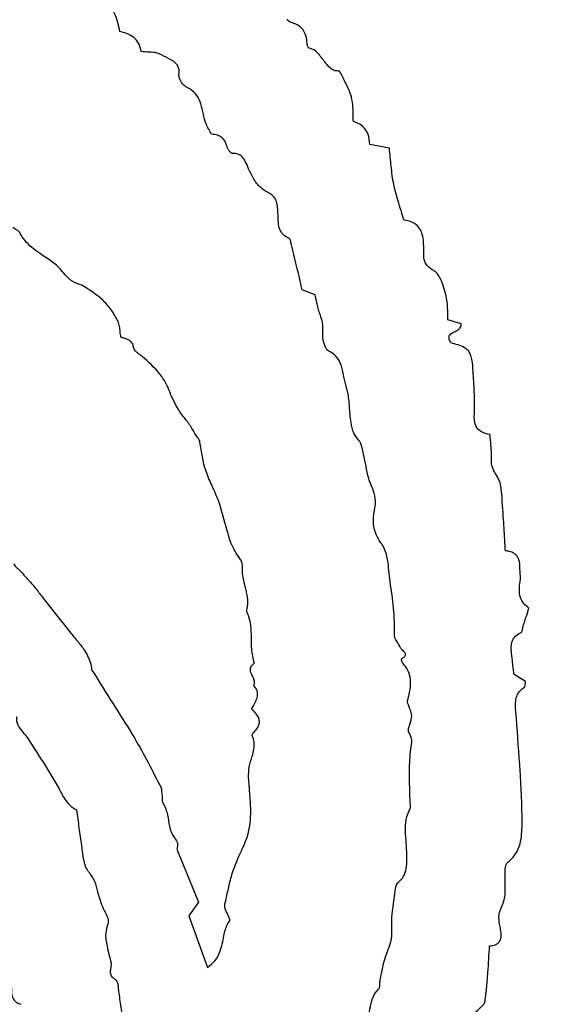
# Model space of a CAD drawing. Units: millimetres. Extents: x 19 to 893, y 28 to 880.
# Drawn here: x 456 to 457, y 849 to 851 of the extents above; entities that cross this region are included whole.
import ezdxf

# ---------------------------------------------------------------- set-up
doc = ezdxf.new("R2010")
doc.units = ezdxf.units.MM

msp = doc.modelspace()

# ---------------------------------------------------------------- linework, layer by layer
at = {"color": 7, "linetype": 'Continuous', "lineweight": 25}
for p, q in [((456.8459, 851.0575), (456.7991, 851.0667)), ((456.6681, 850.7072), (456.6377, 850.7186)), ((457.0177, 850.6372), (456.986, 850.6473)), ((457.1714, 849.7816), (457.1439, 849.7981)), ((456.3375, 849.3804), (456.3895, 849.2537)), ((456.3895, 849.2537), (456.3668, 849.2205)), ((456.3668, 849.2205), (456.4107, 849.0972))]:
    msp.add_line(p, q, dxfattribs=at)
for radius in [16.25, 12.25, 11.3, 11, 10.4243]:
    msp.add_circle((451.2497, 850.8609), radius, dxfattribs=at)
for radius, start, end in [(27.5, 294.42364, 245.57636), (25.1589, 300.07121, 239.92879), (22.5, 319.63241, 220.36759)]:
    msp.add_arc((451.2497, 850.8609), radius, start, end, dxfattribs=at)
for points, knots in [([(456.2015, 851.3368), (456.1986, 851.3512), (456.1938, 851.3748), (456.1743, 851.4025), (456.1576, 851.4139), (456.148, 851.4182), (456.1468, 851.4188)], [0, 0, 0, 0, 0.41987, 0.690021, 0.960384, 1, 1, 1, 1]), ([(456.614, 851.3574), (456.6122, 851.3581), (456.6087, 851.3595), (456.6048, 851.362), (456.6028, 851.3644), (456.6023, 851.3655), (456.6021, 851.3661), (456.6021, 851.3662)], [0, 0, 0, 0, 0.378667, 0.757713, 0.887772, 0.981086, 1, 1, 1, 1]), ([(456.6488, 851.3122), (456.648, 851.3189), (456.6466, 851.3302), (456.6382, 851.3439), (456.6273, 851.3527), (456.6185, 851.3558), (456.614, 851.3574)], [0, 0, 0, 0, 0.322691, 0.543765, 0.764896, 1, 1, 1, 1]), ([(456.2524, 851.2889), (456.2513, 851.2944), (456.2493, 851.3057), (456.2388, 851.3203), (456.2223, 851.3313), (456.2089, 851.3348), (456.2015, 851.3368)], [0, 0, 0, 0, 0.22252, 0.446597, 0.691488, 1, 1, 1, 1]), ([(456.6538, 851.2973), (456.6536, 851.2974), (456.6531, 851.2976), (456.6521, 851.2987), (456.6508, 851.3013), (456.6494, 851.306), (456.649, 851.31), (456.6488, 851.3122)], [0, 0, 0, 0, 0.038735, 0.098201, 0.270137, 0.584762, 1, 1, 1, 1]), ([(456.7269, 851.2424), (456.7234, 851.2424), (456.7164, 851.2424), (456.7052, 851.2479), (456.6926, 851.2613), (456.6818, 851.2784), (456.6677, 851.2925), (456.6582, 851.2958), (456.6538, 851.2973)], [0, 0, 0, 0, 0.11068, 0.221781, 0.385694, 0.683588, 0.853964, 1, 1, 1, 1]), ([(456.3013, 851.2808), (456.2977, 851.2825), (456.2883, 851.287), (456.2713, 851.2871), (456.2587, 851.2883), (456.2524, 851.2889)], [0, 0, 0, 0, 0.237319, 0.617838, 1, 1, 1, 1]), ([(456.3428, 851.2341), (456.3431, 851.2378), (456.3436, 851.2446), (456.3409, 851.2543), (456.3343, 851.2631), (456.3204, 851.2715), (456.3089, 851.2771), (456.3013, 851.2808)], [0, 0, 0, 0, 0.159392, 0.294384, 0.429805, 0.62916, 1, 1, 1, 1]), ([(456.361, 851.2036), (456.3585, 851.2053), (456.3519, 851.2098), (456.3463, 851.2192), (456.3428, 851.228), (456.3428, 851.2323), (456.3428, 851.2341)], [0, 0, 0, 0, 0.2465539, 0.6504719, 0.8603152, 1, 1, 1, 1]), ([(456.7554, 851.1805), (456.7533, 851.1866), (456.7491, 851.1987), (456.7387, 851.2189), (456.7314, 851.2335), (456.7269, 851.2424)], [0, 0, 0, 0, 0.281376, 0.562067, 1, 1, 1, 1]), ([(456.421, 851.0912), (456.4161, 851.0992), (456.4026, 851.1213), (456.3997, 851.1554), (456.3866, 851.1844), (456.3733, 851.1974), (456.3638, 851.2021), (456.361, 851.2036)], [0, 0, 0, 0, 0.211424, 0.586563, 0.755979, 0.927328, 1, 1, 1, 1]), ([(456.7599, 851.1214), (456.7597, 851.1269), (456.7591, 851.1381), (456.7593, 851.158), (456.7568, 851.172), (456.7554, 851.1805)], [0, 0, 0, 0, 0.282277, 0.564455, 1, 1, 1, 1]), ([(456.7991, 851.0667), (456.7985, 851.0748), (456.7976, 851.0884), (456.7879, 851.1049), (456.7754, 851.1159), (456.7652, 851.1195), (456.7599, 851.1214)], [0, 0, 0, 0, 0.326734, 0.547773, 0.768948, 1, 1, 1, 1]), ([(456.4582, 851.0598), (456.4567, 851.0651), (456.4541, 851.0741), (456.4453, 851.0838), (456.4343, 851.0899), (456.4258, 851.0907), (456.421, 851.0912)], [0, 0, 0, 0, 0.3051808, 0.515449, 0.7257693, 1, 1, 1, 1]), ([(456.4714, 851.0452), (456.4709, 851.0453), (456.4693, 851.0455), (456.4659, 851.0477), (456.4621, 851.0518), (456.4592, 851.0563), (456.4584, 851.0591), (456.4582, 851.0598)], [0, 0, 0, 0, 0.083362, 0.230777, 0.579089, 0.899564, 1, 1, 1, 1]), ([(456.5092, 851.0087), (456.5068, 851.0147), (456.503, 851.0244), (456.4958, 851.036), (456.4876, 851.0424), (456.4793, 851.045), (456.4738, 851.0451), (456.4714, 851.0452)], [0, 0, 0, 0, 0.3333472, 0.5449642, 0.7086086, 0.8722569, 1, 1, 1, 1]), ([(456.8564, 850.9706), (456.8552, 850.9779), (456.8526, 850.9924), (456.8494, 851.0214), (456.8473, 851.0432), (456.8459, 851.0575)], [0, 0, 0, 0, 0.252931, 0.505768, 1, 1, 1, 1]), ([(456.5589, 850.9495), (456.5527, 850.953), (456.5379, 850.9613), (456.5213, 850.9827), (456.5131, 851.0002), (456.5092, 851.0087)], [0, 0, 0, 0, 0.269984, 0.645797, 1, 1, 1, 1]), ([(456.881, 850.8852), (456.8787, 850.8929), (456.874, 850.9085), (456.8648, 850.9366), (456.8596, 850.9576), (456.8564, 850.9706)], [0, 0, 0, 0, 0.273775, 0.547532, 1, 1, 1, 1]), ([(456.5793, 850.9076), (456.579, 850.9126), (456.5782, 850.9228), (456.5744, 850.936), (456.567, 850.9451), (456.5615, 850.9481), (456.5589, 850.9495)], [0, 0, 0, 0, 0.305655, 0.614974, 0.81869, 1, 1, 1, 1]), ([(456.6065, 850.8416), (456.6024, 850.8437), (456.5941, 850.8479), (456.5854, 850.8587), (456.5808, 850.873), (456.58, 850.8893), (456.5795, 850.9015), (456.5793, 850.9076)], [0, 0, 0, 0, 0.1827779, 0.3674908, 0.5252699, 0.7615432, 1, 1, 1, 1]), ([(456.9281, 850.8094), (456.9282, 850.8221), (456.9284, 850.8403), (456.9209, 850.8627), (456.9112, 850.8749), (456.8972, 850.8829), (456.8869, 850.8843), (456.881, 850.8852)], [0, 0, 0, 0, 0.371503, 0.528298, 0.686735, 0.824042, 1, 1, 1, 1]), ([(455.962, 850.8557), (455.9613, 850.8568), (455.9594, 850.8594), (455.9549, 850.862), (455.95, 850.8646), (455.9472, 850.8669), (455.9458, 850.8681)], [0, 0, 0, 0, 0.183798, 0.47153, 0.734506, 1, 1, 1, 1]), ([(456.1107, 850.7297), (456.1027, 850.7325), (456.0919, 850.7363), (456.0726, 850.7503), (456.052, 850.7816), (456.0079, 850.8046), (455.9756, 850.8328), (455.9647, 850.8512), (455.962, 850.8557)], [0, 0, 0, 0, 0.127478, 0.174483, 0.360866, 0.678992, 0.920084, 1, 1, 1, 1]), ([(456.6111, 850.8305), (456.6108, 850.832), (456.6102, 850.8346), (456.6093, 850.8379), (456.6083, 850.84), (456.6074, 850.8411), (456.6068, 850.8414), (456.6065, 850.8416)], [0, 0, 0, 0, 0.3688578, 0.6674095, 0.8170219, 0.9327025, 1, 1, 1, 1]), ([(456.6377, 850.7186), (456.6354, 850.7282), (456.6309, 850.7473), (456.6221, 850.7846), (456.6154, 850.8123), (456.6111, 850.8305)], [0, 0, 0, 0, 0.256194, 0.512389, 1, 1, 1, 1]), ([(456.9528, 850.764), (456.9468, 850.7677), (456.9373, 850.7736), (456.9293, 850.7881), (456.9279, 850.7996), (456.9281, 850.807), (456.9281, 850.8094)], [0, 0, 0, 0, 0.384365, 0.601287, 0.873163, 1, 1, 1, 1]), ([(456.9815, 850.7048), (456.9795, 850.712), (456.9757, 850.7262), (456.9693, 850.744), (456.9618, 850.7573), (456.9556, 850.7619), (456.9528, 850.764)], [0, 0, 0, 0, 0.332164, 0.650766, 0.846282, 1, 1, 1, 1]), ([(456.1973, 850.6436), (456.192, 850.6529), (456.1818, 850.6712), (456.1543, 850.7028), (456.1281, 850.719), (456.1107, 850.7297)], [0, 0, 0, 0, 0.256481, 0.504902, 1, 1, 1, 1]), ([(456.6809, 850.6579), (456.6793, 850.6624), (456.676, 850.6714), (456.6724, 850.6881), (456.6697, 850.7), (456.6681, 850.7072)], [0, 0, 0, 0, 0.283592, 0.566582, 1, 1, 1, 1]), ([(456.986, 850.6473), (456.9857, 850.6524), (456.9853, 850.6624), (456.9855, 850.6817), (456.9831, 850.6958), (456.9815, 850.7048)], [0, 0, 0, 0, 0.261628, 0.523136, 1, 1, 1, 1]), ([(456.2039, 850.6054), (456.2033, 850.6097), (456.2021, 850.6183), (456.2013, 850.6313), (456.1986, 850.6395), (456.1973, 850.6436)], [0, 0, 0, 0, 0.338071, 0.666612, 1, 1, 1, 1]), ([(456.6866, 850.6191), (456.6868, 850.6228), (456.6872, 850.6301), (456.6861, 850.6433), (456.6829, 850.6523), (456.6809, 850.6579)], [0, 0, 0, 0, 0.27748, 0.555375, 1, 1, 1, 1]), ([(456.9934, 850.5917), (456.9917, 850.5946), (456.9894, 850.5986), (456.9883, 850.6046), (456.9889, 850.6084), (456.9912, 850.6121), (456.9967, 850.6164), (457.0047, 850.6198), (457.0122, 850.6242), (457.0162, 850.6289), (457.0177, 850.6332), (457.0177, 850.636), (457.0177, 850.6372)], [0, 0, 0, 0, 0.163818, 0.227987, 0.292847, 0.348667, 0.436925, 0.636513, 0.785634, 0.862913, 0.940784, 1, 1, 1, 1]), ([(456.7013, 850.572), (456.6998, 850.5731), (456.6959, 850.576), (456.6905, 850.5867), (456.6866, 850.6015), (456.6866, 850.6138), (456.6866, 850.6191)], [0, 0, 0, 0, 0.109812, 0.285812, 0.687882, 1, 1, 1, 1]), ([(456.2348, 850.5796), (456.2341, 850.5826), (456.2328, 850.5887), (456.2272, 850.5959), (456.2199, 850.6005), (456.212, 850.603), (456.2066, 850.6046), (456.2039, 850.6054)], [0, 0, 0, 0, 0.210343, 0.422551, 0.60699, 0.802799, 1, 1, 1, 1]), ([(457.0461, 850.5239), (457.0455, 850.5334), (457.0447, 850.5473), (457.0405, 850.5643), (457.0344, 850.5741), (457.0192, 850.585), (457.0046, 850.5888), (456.9934, 850.5917)], [0, 0, 0, 0, 0.29043, 0.42611, 0.532941, 0.639668, 1, 1, 1, 1]), ([(456.2546, 850.5594), (456.2521, 850.5613), (456.247, 850.565), (456.2408, 850.57), (456.2364, 850.5749), (456.2353, 850.5781), (456.2348, 850.5796)], [0, 0, 0, 0, 0.332258, 0.652009, 0.841175, 1, 1, 1, 1]), ([(456.7426, 850.4885), (456.7404, 850.4969), (456.736, 850.5136), (456.7321, 850.5373), (456.7222, 850.557), (456.7106, 850.5671), (456.7031, 850.5711), (456.7013, 850.572)], [0, 0, 0, 0, 0.267537, 0.53368, 0.734529, 0.936539, 1, 1, 1, 1]), ([(456.3251, 850.4635), (456.3216, 850.4732), (456.3145, 850.4923), (456.2923, 850.5264), (456.2697, 850.5462), (456.2546, 850.5594)], [0, 0, 0, 0, 0.2559767, 0.5018743, 1, 1, 1, 1]), ([(457.0492, 850.425), (457.0495, 850.4333), (457.0501, 850.45), (457.0488, 850.483), (457.0472, 850.5076), (457.0461, 850.5239)], [0, 0, 0, 0, 0.2523297, 0.5045668, 1, 1, 1, 1]), ([(456.7519, 850.4212), (456.7514, 850.4271), (456.7504, 850.439), (456.7493, 850.4618), (456.7452, 850.478), (456.7426, 850.4885)], [0, 0, 0, 0, 0.263415, 0.526769, 1, 1, 1, 1]), ([(456.3809, 850.375), (456.3764, 850.3831), (456.3672, 850.3994), (456.3438, 850.4254), (456.3324, 850.4486), (456.3251, 850.4635)], [0, 0, 0, 0, 0.266714, 0.531703, 1, 1, 1, 1]), ([(457.0867, 850.3728), (457.0794, 850.374), (457.0687, 850.3759), (457.0573, 850.385), (457.0511, 850.3957), (457.0486, 850.4095), (457.049, 850.4198), (457.0492, 850.425)], [0, 0, 0, 0, 0.300714, 0.442975, 0.585562, 0.790247, 1, 1, 1, 1]), ([(456.7715, 850.3604), (456.7677, 850.3655), (456.7587, 850.3774), (456.754, 850.3992), (456.7526, 850.4145), (456.7519, 850.4212)], [0, 0, 0, 0, 0.290107, 0.689925, 1, 1, 1, 1]), ([(456.3931, 850.3541), (456.3929, 850.3554), (456.3923, 850.3594), (456.3869, 850.3659), (456.3832, 850.3716), (456.3809, 850.375)], [0, 0, 0, 0, 0.152624, 0.494796, 1, 1, 1, 1]), ([(456.4378, 850.2134), (456.4327, 850.2252), (456.4225, 850.249), (456.4018, 850.2941), (456.3965, 850.3306), (456.3931, 850.3541)], [0, 0, 0, 0, 0.261761, 0.523537, 1, 1, 1, 1]), ([(456.7871, 850.3107), (456.786, 850.3157), (456.7838, 850.3259), (456.781, 850.3412), (456.777, 850.3533), (456.7727, 850.3589), (456.7715, 850.3604)], [0, 0, 0, 0, 0.295793, 0.591311, 0.888838, 1, 1, 1, 1]), ([(457.0899, 850.3169), (457.0899, 850.322), (457.09, 850.3322), (457.0885, 850.3508), (457.0874, 850.3643), (457.0867, 850.3728)], [0, 0, 0, 0, 0.272583, 0.544949, 1, 1, 1, 1]), ([(456.8023, 850.2519), (456.8003, 850.2568), (456.7963, 850.2667), (456.7922, 850.2866), (456.7891, 850.3012), (456.7871, 850.3107)], [0, 0, 0, 0, 0.2618887, 0.5230201, 1, 1, 1, 1]), ([(457.1023, 850.2752), (457.1, 850.2786), (457.0942, 850.287), (457.0899, 850.3016), (457.0899, 850.3123), (457.0899, 850.3169)], [0, 0, 0, 0, 0.279524, 0.694328, 1, 1, 1, 1]), ([(457.1139, 850.2371), (457.1135, 850.2409), (457.1127, 850.2484), (457.1098, 850.2617), (457.1051, 850.2701), (457.1023, 850.2752)], [0, 0, 0, 0, 0.282643, 0.565537, 1, 1, 1, 1]), ([(456.8097, 850.1865), (456.811, 850.193), (456.814, 850.2081), (456.8113, 850.231), (456.805, 850.2455), (456.8023, 850.2519)], [0, 0, 0, 0, 0.293426, 0.68517, 1, 1, 1, 1]), ([(457.1234, 850.0943), (457.1227, 850.1067), (457.1211, 850.1315), (457.1184, 850.1791), (457.1157, 850.2143), (457.1139, 850.2371)], [0, 0, 0, 0, 0.25996, 0.519919, 1, 1, 1, 1]), ([(456.4909, 850.0721), (456.4832, 850.0833), (456.4679, 850.1057), (456.4549, 850.1553), (456.4445, 850.1908), (456.4378, 850.2134)], [0, 0, 0, 0, 0.268131, 0.534075, 1, 1, 1, 1]), ([(456.8256, 850.1136), (456.8216, 850.12), (456.812, 850.1355), (456.8062, 850.1614), (456.8087, 850.1793), (456.8097, 850.1865)], [0, 0, 0, 0, 0.297647, 0.718182, 1, 1, 1, 1]), ([(456.8477, 850.0203), (456.8467, 850.0292), (456.8446, 850.0468), (456.8424, 850.0759), (456.8356, 850.0991), (456.8273, 850.111), (456.8256, 850.1136)], [0, 0, 0, 0, 0.274293, 0.548227, 0.902969, 1, 1, 1, 1]), ([(457.158, 850.0535), (457.1579, 850.06), (457.1577, 850.0699), (457.1517, 850.0818), (457.1436, 850.0892), (457.1336, 850.0931), (457.1265, 850.094), (457.1234, 850.0943)], [0, 0, 0, 0, 0.310648, 0.475261, 0.640449, 0.844715, 1, 1, 1, 1]), ([(456.4952, 850.0358), (456.4949, 850.0401), (456.4943, 850.0482), (456.4949, 850.0586), (456.4939, 850.0663), (456.4923, 850.0703), (456.4911, 850.0718), (456.4909, 850.0721)], [0, 0, 0, 0, 0.345654, 0.66161, 0.841119, 0.968561, 1, 1, 1, 1]), ([(455.948, 850.0636), (455.9485, 850.0623), (455.9501, 850.058), (455.9564, 850.0528), (455.9611, 850.0483), (455.9635, 850.0461)], [0, 0, 0, 0, 0.17196, 0.580928, 1, 1, 1, 1]), ([(457.1587, 850.0207), (457.1591, 850.0237), (457.1597, 850.0296), (457.1585, 850.0406), (457.1582, 850.0485), (457.158, 850.0535)], [0, 0, 0, 0, 0.271401, 0.541219, 1, 1, 1, 1]), ([(455.9635, 850.0461), (455.9693, 850.0396), (455.9781, 850.0299), (455.9897, 850.0169), (455.9954, 850.0102), (455.9983, 850.0069)], [0, 0, 0, 0, 0.499976, 0.749967, 1, 1, 1, 1]), ([(456.5059, 849.9885), (456.5051, 849.9925), (456.5034, 850.0004), (456.4994, 850.016), (456.4969, 850.0279), (456.4952, 850.0358)], [0, 0, 0, 0, 0.250537, 0.501027, 1, 1, 1, 1]), ([(455.9983, 850.0069), (456.0035, 850), (456.0204, 849.978), (456.0495, 849.9415), (456.0731, 849.9117), (456.0849, 849.8968)], [0, 0, 0, 0, 0.185865, 0.592914, 1, 1, 1, 1]), ([(456.8584, 849.8922), (456.8584, 849.903), (456.8584, 849.9246), (456.8556, 849.9675), (456.8509, 849.9992), (456.8477, 850.0203)], [0, 0, 0, 0, 0.251275, 0.502532, 1, 1, 1, 1]), ([(457.1797, 849.9574), (457.1752, 849.9607), (457.1663, 849.9673), (457.158, 849.9832), (457.1558, 850.0017), (457.1577, 850.0143), (457.1587, 850.0207)], [0, 0, 0, 0, 0.234186, 0.470094, 0.730604, 1, 1, 1, 1]), ([(456.5073, 849.9662), (456.5074, 849.9681), (456.5074, 849.9719), (456.5073, 849.9794), (456.5065, 849.9849), (456.5059, 849.9885)], [0, 0, 0, 0, 0.254917, 0.509874, 1, 1, 1, 1]), ([(456.5058, 849.947), (456.5055, 849.948), (456.5046, 849.9509), (456.506, 849.9575), (456.5068, 849.9629), (456.5073, 849.9662)], [0, 0, 0, 0, 0.1519802, 0.4751553, 1, 1, 1, 1]), ([(457.1658, 849.9139), (457.1671, 849.9179), (457.1697, 849.926), (457.1743, 849.9405), (457.1776, 849.9509), (457.1797, 849.9574)], [0, 0, 0, 0, 0.2773891, 0.5547782, 1, 1, 1, 1]), ([(456.5232, 849.8252), (456.5205, 849.8367), (456.5151, 849.8596), (456.5167, 849.8969), (456.5144, 849.927), (456.5074, 849.9434), (456.5058, 849.947)], [0, 0, 0, 0, 0.285288, 0.566611, 0.903341, 1, 1, 1, 1]), ([(457.161, 849.8991), (457.1613, 849.8993), (457.162, 849.8998), (457.1633, 849.9019), (457.1644, 849.9068), (457.1653, 849.9111), (457.1658, 849.9139)], [0, 0, 0, 0, 0.067242, 0.163198, 0.456587, 1, 1, 1, 1]), ([(456.0849, 849.8968), (456.0907, 849.8897), (456.1024, 849.8755), (456.1211, 849.8512), (456.132, 849.8277), (456.134, 849.8118), (456.1344, 849.8084)], [0, 0, 0, 0, 0.268156, 0.536587, 0.899247, 1, 1, 1, 1]), ([(456.8721, 849.863), (456.8705, 849.866), (456.8673, 849.8723), (456.8619, 849.8801), (456.8587, 849.887), (456.8585, 849.8909), (456.8584, 849.8922)], [0, 0, 0, 0, 0.312997, 0.648557, 0.879897, 1, 1, 1, 1]), ([(457.1403, 849.8314), (457.1392, 849.8393), (457.1375, 849.8528), (457.137, 849.8703), (457.1411, 849.8829), (457.149, 849.8927), (457.1566, 849.8968), (457.161, 849.8991)], [0, 0, 0, 0, 0.31029, 0.524324, 0.66554, 0.80721, 1, 1, 1, 1]), ([(456.8754, 849.8361), (456.8774, 849.8373), (456.8802, 849.839), (456.8833, 849.842), (456.8846, 849.8443), (456.8849, 849.8466), (456.8844, 849.8488), (456.8813, 849.8538), (456.8756, 849.8572), (456.8728, 849.8619), (456.8721, 849.863)], [0, 0, 0, 0, 0.19627, 0.276559, 0.357716, 0.409368, 0.460955, 0.545806, 0.89079, 1, 1, 1, 1]), ([(456.8779, 849.8255), (456.8774, 849.8264), (456.8758, 849.8289), (456.8752, 849.8321), (456.8751, 849.8345), (456.8751, 849.8351), (456.8751, 849.8355), (456.8752, 849.8358), (456.8752, 849.836), (456.8753, 849.8361), (456.8753, 849.8361), (456.8754, 849.8361)], [0, 0, 0, 0, 0.26695, 0.792767, 0.863508, 0.911286, 0.943581, 0.975239, 0.987565, 0.996625, 1, 1, 1, 1]), ([(456.5217, 849.7716), (456.5225, 849.7733), (456.5239, 849.7767), (456.5234, 849.7841), (456.5196, 849.7927), (456.5153, 849.8011), (456.5134, 849.8085), (456.5137, 849.8139), (456.5161, 849.8191), (456.5196, 849.8227), (456.5223, 849.8246), (456.5232, 849.8252)], [0, 0, 0, 0, 0.091489, 0.182729, 0.365833, 0.561772, 0.66526, 0.747802, 0.830568, 0.945806, 1, 1, 1, 1]), ([(456.89, 849.7385), (456.8921, 849.7464), (456.8967, 849.764), (456.8975, 849.7902), (456.8893, 849.8119), (456.8813, 849.8215), (456.8779, 849.8255)], [0, 0, 0, 0, 0.264267, 0.589643, 0.829205, 1, 1, 1, 1]), ([(457.1439, 849.7981), (457.1436, 849.801), (457.1429, 849.8066), (457.1416, 849.8177), (457.1408, 849.826), (457.1403, 849.8314)], [0, 0, 0, 0, 0.256559, 0.513116, 1, 1, 1, 1]), ([(456.1344, 849.8084), (456.1344, 849.8083), (456.1345, 849.808), (456.1349, 849.8074), (456.1359, 849.8066), (456.1366, 849.8059), (456.1371, 849.8054)], [0, 0, 0, 0, 0.086922, 0.219993, 0.515353, 1, 1, 1, 1]), ([(456.1371, 849.8054), (456.1528, 849.78), (456.1842, 849.7292), (456.2414, 849.6416), (456.2757, 849.575), (456.2963, 849.5349)], [0, 0, 0, 0, 0.285027, 0.570051, 1, 1, 1, 1]), ([(456.5166, 849.715), (456.5198, 849.7208), (456.5253, 849.7306), (456.5307, 849.744), (456.5312, 849.7548), (456.5281, 849.764), (456.524, 849.769), (456.5217, 849.7716)], [0, 0, 0, 0, 0.320523, 0.541565, 0.686057, 0.831116, 1, 1, 1, 1]), ([(457.1497, 849.6941), (457.1485, 849.7046), (457.1467, 849.7207), (457.1483, 849.7416), (457.1544, 849.7553), (457.1621, 849.7634), (457.1673, 849.7671), (457.1688, 849.7682)], [0, 0, 0, 0, 0.391339, 0.593562, 0.762378, 0.93105, 1, 1, 1, 1]), ([(457.1688, 849.7682), (457.1691, 849.7683), (457.1696, 849.7688), (457.1706, 849.7711), (457.1707, 849.7755), (457.1711, 849.7794), (457.1714, 849.7816)], [0, 0, 0, 0, 0.062529, 0.15275, 0.52785, 1, 1, 1, 1]), ([(456.8997, 849.6997), (456.8987, 849.7045), (456.8968, 849.7135), (456.8917, 849.7238), (456.8894, 849.7317), (456.8894, 849.7363), (456.8899, 849.7382), (456.89, 849.7385)], [0, 0, 0, 0, 0.365433, 0.674054, 0.851607, 0.975098, 1, 1, 1, 1]), ([(455.9548, 849.6973), (455.9546, 849.6934), (455.9541, 849.6856), (455.9592, 849.6728), (455.9699, 849.6601), (455.9777, 849.6501), (455.982, 849.6446)], [0, 0, 0, 0, 0.187705, 0.375589, 0.654427, 1, 1, 1, 1]), ([(456.5215, 849.6599), (456.5251, 849.6636), (456.5307, 849.6693), (456.5351, 849.6796), (456.5354, 849.6882), (456.5324, 849.6978), (456.5258, 849.7069), (456.5195, 849.7124), (456.5166, 849.715)], [0, 0, 0, 0, 0.232667, 0.364171, 0.496642, 0.61497, 0.817304, 1, 1, 1, 1]), ([(456.8928, 849.6589), (456.8924, 849.6597), (456.8914, 849.6616), (456.8913, 849.6688), (456.8962, 849.6811), (456.8984, 849.6928), (456.8997, 849.6997)], [0, 0, 0, 0, 0.064177, 0.152617, 0.498811, 1, 1, 1, 1]), ([(457.1633, 849.4395), (457.1631, 849.4608), (457.1626, 849.5034), (457.1573, 849.5882), (457.1528, 849.6518), (457.1497, 849.6941)], [0, 0, 0, 0, 0.25055, 0.501047, 1, 1, 1, 1]), ([(456.5092, 849.5508), (456.5093, 849.5599), (456.5095, 849.5779), (456.5195, 849.605), (456.5252, 849.6313), (456.5199, 849.6473), (456.5181, 849.6527)], [0, 0, 0, 0, 0.260285, 0.514867, 0.835851, 1, 1, 1, 1]), ([(456.5181, 849.6527), (456.518, 849.6529), (456.5178, 849.6534), (456.5181, 849.655), (456.5192, 849.6573), (456.5207, 849.659), (456.5215, 849.6599)], [0, 0, 0, 0, 0.076097, 0.199716, 0.558878, 1, 1, 1, 1]), ([(456.8962, 849.6152), (456.8977, 849.6222), (456.9001, 849.6329), (456.8991, 849.6478), (456.8955, 849.655), (456.8931, 849.6585), (456.8928, 849.6589)], [0, 0, 0, 0, 0.472623, 0.718517, 0.964349, 1, 1, 1, 1]), ([(455.982, 849.6446), (455.9953, 849.6237), (456.0154, 849.5925), (456.042, 849.5507), (456.0538, 849.5288), (456.0597, 849.5179)], [0, 0, 0, 0, 0.499945, 0.749728, 1, 1, 1, 1]), ([(456.8953, 849.4992), (456.8951, 849.509), (456.8948, 849.5286), (456.8931, 849.5673), (456.895, 849.5962), (456.8962, 849.6152)], [0, 0, 0, 0, 0.253738, 0.507446, 1, 1, 1, 1]), ([(456.2963, 849.5349), (456.2974, 849.5332), (456.3001, 849.5288), (456.3012, 849.5196), (456.3021, 849.5126), (456.3026, 849.5086)], [0, 0, 0, 0, 0.230615, 0.555954, 1, 1, 1, 1]), ([(456.5122, 849.5138), (456.512, 849.5169), (456.5114, 849.523), (456.5108, 849.5354), (456.5098, 849.5447), (456.5092, 849.5508)], [0, 0, 0, 0, 0.251026, 0.50201, 1, 1, 1, 1]), ([(456.0597, 849.5179), (456.0622, 849.5131), (456.0672, 849.5035), (456.0778, 849.4885), (456.089, 849.479), (456.0969, 849.475), (456.0982, 849.4744)], [0, 0, 0, 0, 0.272664, 0.545938, 0.929066, 1, 1, 1, 1]), ([(456.3026, 849.5086), (456.3027, 849.5059), (456.303, 849.5005), (456.3028, 849.4942), (456.3042, 849.4909), (456.3046, 849.4902), (456.3048, 849.49), (456.3053, 849.4892), (456.3073, 849.4861), (456.3134, 849.4739), (456.318, 849.4506), (456.3216, 849.4215), (456.3325, 849.4065), (456.3371, 849.4001)], [0, 0, 0, 0, 0.0705589, 0.1408658, 0.1592244, 0.1615059, 0.1626466, 0.167209, 0.1854617, 0.2586423, 0.5217638, 0.7951439, 1, 1, 1, 1]), ([(456.4899, 849.3719), (456.4957, 849.3841), (456.5111, 849.4161), (456.516, 849.4657), (456.5133, 849.5007), (456.5122, 849.5138)], [0, 0, 0, 0, 0.275817, 0.729193, 1, 1, 1, 1]), ([(456.8946, 849.4747), (456.8953, 849.4765), (456.8968, 849.4806), (456.896, 849.489), (456.8955, 849.4954), (456.8953, 849.4992)], [0, 0, 0, 0, 0.221168, 0.531814, 1, 1, 1, 1]), ([(456.0982, 849.4744), (456.0991, 849.4671), (456.101, 849.4526), (456.1042, 849.4242), (456.1075, 849.4032), (456.1096, 849.3895)], [0, 0, 0, 0, 0.257114, 0.514223, 1, 1, 1, 1]), ([(456.8874, 849.3739), (456.8869, 849.3833), (456.886, 849.402), (456.8834, 849.4299), (456.8856, 849.4552), (456.8921, 849.4693), (456.8946, 849.4747)], [0, 0, 0, 0, 0.274452, 0.548521, 0.824661, 1, 1, 1, 1]), ([(457.1297, 849.3498), (457.1363, 849.3558), (457.1493, 849.3679), (457.1619, 849.3996), (457.1628, 849.424), (457.1633, 849.4395)], [0, 0, 0, 0, 0.267709, 0.534787, 1, 1, 1, 1]), ([(456.1096, 849.3895), (456.1105, 849.3828), (456.1125, 849.3687), (456.1153, 849.3493), (456.1202, 849.3344), (456.1251, 849.3283), (456.1266, 849.3264)], [0, 0, 0, 0, 0.305335, 0.642248, 0.890415, 1, 1, 1, 1]), ([(456.3371, 849.4001), (456.3376, 849.3993), (456.339, 849.3974), (456.3398, 849.3918), (456.3396, 849.3858), (456.338, 849.3817), (456.3375, 849.3804)], [0, 0, 0, 0, 0.131159, 0.354352, 0.800463, 1, 1, 1, 1]), ([(456.4527, 849.2487), (456.4552, 849.2597), (456.4602, 849.2817), (456.4692, 849.3239), (456.4818, 849.3531), (456.4899, 849.3719)], [0, 0, 0, 0, 0.262716, 0.525456, 1, 1, 1, 1]), ([(456.8667, 849.3003), (456.8715, 849.305), (456.8811, 849.3145), (456.887, 849.3343), (456.8878, 849.3541), (456.8875, 849.3673), (456.8874, 849.3739)], [0, 0, 0, 0, 0.251481, 0.503209, 0.750139, 1, 1, 1, 1]), ([(457.1224, 849.324), (457.1225, 849.3272), (457.1227, 849.3327), (457.1242, 849.3404), (457.1262, 849.3463), (457.1288, 849.3488), (457.1297, 849.3498)], [0, 0, 0, 0, 0.3468868, 0.6014022, 0.8575692, 1, 1, 1, 1]), ([(456.1266, 849.3264), (456.1319, 849.3191), (456.1424, 849.3045), (456.1487, 849.2728), (456.1566, 849.2514), (456.1615, 849.2384)], [0, 0, 0, 0, 0.282291, 0.5610999, 1, 1, 1, 1]), ([(457.1117, 849.2356), (457.1151, 849.2434), (457.1222, 849.2596), (457.1235, 849.2901), (457.1228, 849.3116), (457.1224, 849.324)], [0, 0, 0, 0, 0.2786132, 0.5864707, 1, 1, 1, 1]), ([(456.8607, 849.2858), (456.861, 849.2874), (456.8614, 849.2906), (456.863, 849.2953), (456.8648, 849.2986), (456.8664, 849.3), (456.8667, 849.3003)], [0, 0, 0, 0, 0.317032, 0.591382, 0.929162, 1, 1, 1, 1]), ([(456.8519, 849.1862), (456.8517, 849.1948), (456.8511, 849.212), (456.855, 849.2453), (456.8585, 849.2698), (456.8607, 849.2858)], [0, 0, 0, 0, 0.258738, 0.516998, 1, 1, 1, 1]), ([(456.4651, 849.2106), (456.4636, 849.2143), (456.4606, 849.2217), (456.4555, 849.2324), (456.4518, 849.2416), (456.4525, 849.2472), (456.4527, 849.2487)], [0, 0, 0, 0, 0.295844, 0.591211, 0.888902, 1, 1, 1, 1]), ([(456.1615, 849.2384), (456.1638, 849.2344), (456.1681, 849.2268), (456.1723, 849.2167), (456.174, 849.209), (456.174, 849.2044), (456.1732, 849.2022), (456.173, 849.2015)], [0, 0, 0, 0, 0.353116, 0.65922, 0.826962, 0.946433, 1, 1, 1, 1]), ([(457.1113, 849.1912), (457.1104, 849.1958), (457.1084, 849.2052), (457.1075, 849.2187), (457.1087, 849.2293), (457.111, 849.2342), (457.1117, 849.2356)], [0, 0, 0, 0, 0.3105249, 0.6418081, 0.8962779, 1, 1, 1, 1]), ([(456.173, 849.2015), (456.1706, 849.194), (456.1652, 849.1766), (456.1712, 849.1446), (456.1771, 849.1215), (456.1805, 849.1082)], [0, 0, 0, 0, 0.24273, 0.564466, 1, 1, 1, 1]), ([(456.4107, 849.0972), (456.4172, 849.1022), (456.4302, 849.112), (456.4441, 849.1392), (456.4493, 849.1698), (456.4555, 849.1964), (456.463, 849.2075), (456.4651, 849.2106)], [0, 0, 0, 0, 0.188847, 0.377876, 0.688955, 0.913372, 1, 1, 1, 1]), ([(456.8326, 849.1091), (456.8347, 849.1163), (456.8391, 849.1305), (456.8487, 849.1533), (456.8527, 849.1726), (456.852, 849.1843), (456.8519, 849.1862)], [0, 0, 0, 0, 0.279887, 0.558801, 0.929607, 1, 1, 1, 1]), ([(457.0856, 849.1488), (457.09, 849.1494), (457.0969, 849.1502), (457.1054, 849.1547), (457.1103, 849.1602), (457.1133, 849.1681), (457.1138, 849.1787), (457.1122, 849.1868), (457.1113, 849.1912)], [0, 0, 0, 0, 0.2279583, 0.3528655, 0.4789315, 0.5879106, 0.7716526, 1, 1, 1, 1]), ([(457.0748, 849.0167), (457.0762, 849.0281), (457.0791, 849.051), (457.0822, 849.0951), (457.0843, 849.1277), (457.0856, 849.1488)], [0, 0, 0, 0, 0.260365, 0.520668, 1, 1, 1, 1]), ([(456.1805, 849.1082), (456.1804, 849.1042), (456.1802, 849.0966), (456.178, 849.0872), (456.1793, 849.0798), (456.1825, 849.0747), (456.1857, 849.0723), (456.1875, 849.071)], [0, 0, 0, 0, 0.2914861, 0.5599304, 0.6985075, 0.8378514, 1, 1, 1, 1]), ([(456.8231, 849.0619), (456.8238, 849.0658), (456.8253, 849.0737), (456.8282, 849.0895), (456.8308, 849.1013), (456.8326, 849.1091)], [0, 0, 0, 0, 0.250247, 0.500494, 1, 1, 1, 1]), ([(456.1875, 849.071), (456.1893, 849.0697), (456.1929, 849.067), (456.1965, 849.0597), (456.1974, 849.0507), (456.1979, 849.0439), (456.1982, 849.0406)], [0, 0, 0, 0, 0.200571, 0.402245, 0.698662, 1, 1, 1, 1]), ([(456.8208, 849.0459), (456.8212, 849.0463), (456.8221, 849.0474), (456.8228, 849.0506), (456.8227, 849.0555), (456.823, 849.0596), (456.8231, 849.0619)], [0, 0, 0, 0, 0.102428, 0.251733, 0.588161, 1, 1, 1, 1]), ([(455.9426, 849.048), (455.9424, 849.0437), (455.9422, 849.0352), (455.9452, 849.0238), (455.9516, 849.0157), (455.9584, 849.0114), (455.963, 849.0098), (455.9649, 849.0091)], [0, 0, 0, 0, 0.2562911, 0.5159842, 0.6979891, 0.8793109, 1, 1, 1, 1]), ([(456.1982, 849.0406), (456.2, 849.0277), (456.2037, 849.0018), (456.2131, 848.9518), (456.2111, 848.9137), (456.2098, 848.8888)], [0, 0, 0, 0, 0.256639, 0.513191, 1, 1, 1, 1]), ([(456.7953, 848.9677), (456.7965, 848.9755), (456.7989, 848.9913), (456.8017, 849.0151), (456.8096, 849.0343), (456.818, 849.043), (456.8208, 849.0459)], [0, 0, 0, 0, 0.284271, 0.568325, 0.856359, 1, 1, 1, 1]), ([(457.0468, 848.986), (457.0502, 848.9891), (457.057, 848.9953), (457.0661, 849.0027), (457.072, 849.0094), (457.0743, 849.0139), (457.0747, 849.0162), (457.0748, 849.0167)], [0, 0, 0, 0, 0.332314, 0.653655, 0.834506, 0.962154, 1, 1, 1, 1])]:
    msp.add_open_spline(points, degree=3, knots=knots, dxfattribs=at)

doc.saveas('drawing.dxf')
